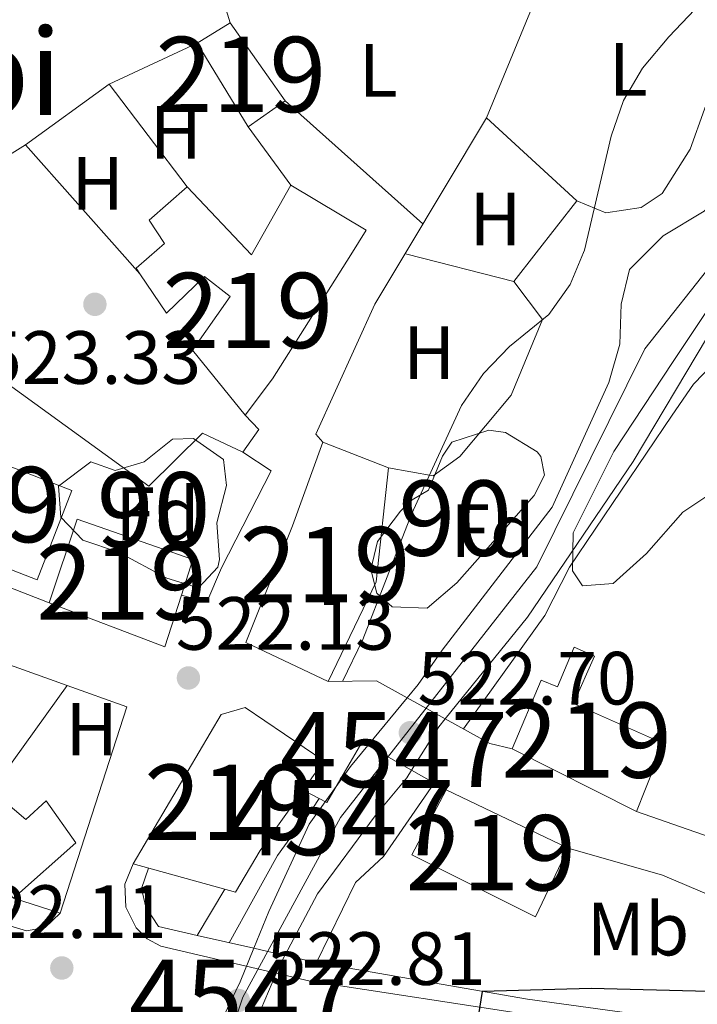
# Model space of a CAD drawing. Extents: x 566420 to 573271, y 747468 to 752164.
# Drawn here: x 567232 to 567322, y 749690 to 749821 of the extents above; entities that cross this region are included whole.
import ezdxf
from ezdxf.enums import TextEntityAlignment as Align

# ---------------------------------------------------------------- set-up
doc = ezdxf.new("R2010")
doc.units = 0
doc.header["$MEASUREMENT"] = 0
for name, pattern in [('DGN Style 1', [46.02888917000001, 0.07658717, -45.952302]), ('DGN Style 2', [76.58717, 45.952302, -30.634868]), ('DGN Style 3', [107.222038, 76.58717, -30.634868]), ('DGN Style 4', [122.61605917, 61.269736, -30.634868, 0.07658717, -30.634868]), ('DGN Style 5', [53.611019, 22.976151, -30.634868])]:
    doc.linetypes.add(name, pattern=pattern)
for name, color, linetype in [('Nivel 11', 7, 'Continuous'), ('Nivel 15', 7, 'Continuous'), ('Nivel 16', 7, 'Continuous'), ('Nivel 20', 7, 'Continuous'), ('Nivel 21', 7, 'Continuous'), ('Nivel 22', 7, 'Continuous'), ('Nivel 23', 7, 'Continuous'), ('Nivel 33', 7, 'Continuous'), ('Nivel 35', 7, 'Continuous'), ('Nivel 36', 7, 'Continuous'), ('Nivel 37', 7, 'Continuous'), ('Nivel 4', 7, 'Continuous'), ('Nivel 41', 7, 'Continuous'), ('Nivel 45', 7, 'Continuous'), ('Nivel 48', 7, 'Continuous'), ('Nivel 5', 7, 'Continuous'), ('Nivel 51', 7, 'Continuous'), ('Nivel 52', 7, 'Continuous'), ('Nivel 57', 7, 'Continuous'), ('Nivel 7', 7, 'Continuous')]:
    doc.layers.add(name, color=color, linetype=linetype)
doc.styles.add('Style-arial', font='arial.shx', dxfattribs={"bigfont": 'arialbig.shx'})
doc.styles.add('Style-arialn', font='arialn.shx', dxfattribs={"bigfont": 'arialnbig.shx'})
doc.styles.add('Style-times', font='times.shx', dxfattribs={"bigfont": 'timesbig.shx'})

# ---------------------------------------------------------------- blocks, each defined once
blk = doc.blocks.new('5PATER')
at = {"layer": 'Nivel 7', "linetype": 'Continuous', "lineweight": 0}
h = blk.add_hatch(color=53, dxfattribs=at)
edge = h.paths.add_edge_path()
edge.add_ellipse((0, 0), major_axis=(-1.095731442945027, -1.110710700472634), ratio=0.9994222409660319, start_angle=0, end_angle=360)

msp = doc.modelspace()

# ---------------------------------------------------------------- linework, layer by layer
at = {"layer": 'Nivel 11', "color": 142, "linetype": 'Continuous', "lineweight": 13}
for points in [[(567340.0009999999, 749822.561, 517.238), (567338.6410000001, 749816.561, 517.238), (567336.1610000001, 749810.6410000001, 517.238), (567332.881, 749805.281, 517.238), (567328.521, 749800.4809999999, 517.238), (567323.041, 749795.4410000001, 517.238), (567317.601, 749792.1610000001, 517.238), (567315.46, 749790.02, 517.238)], [(567315.46, 749790.02, 517.238), (567313.121, 749787.6810000001, 517.238), (567312.0009999999, 749783.041, 517.238), (567311.841, 749777.7609999999, 517.218), (567310.361, 749772.6410000001, 517.198), (567302.841, 749756.081, 517.178), (567288.2010000001, 749737.041, 517.158), (567285.0009999999, 749732.4809999999, 517.098), (567283.531, 749730.7039999999, 517.083)], [(567332.145, 749790.185, 517.224), (567331.521, 749789.281, 517.22), (567323.4809999999, 749778.7209999999, 517.1800000000001), (567313.601, 749762.1610000001, 517.08), (567299.521, 749741.4410000001, 516.9), (567288.5930000001, 749727.9110000001, 516.751)], [(567278.2890000001, 749724.3670000001, 517.023), (567276.0009999999, 749721.601, 516.998), (567270.4809999999, 749713.9210000001, 516.998), (567265.121, 749702.321, 516.9780000000001), (567263.129, 749697.4140000001, 516.905)], [(567284.111, 749721.0819999999, 516.689), (567283.4809999999, 749720.081, 516.6800000000001), (567279.281, 749715.041, 516.64), (567271.601, 749704.6410000001, 516.5), (567267.277, 749696.4739999999, 516.397)]]:
    msp.add_polyline3d(points, dxfattribs=at)
at = {"layer": 'Nivel 15', "color": 53, "linetype": 'Continuous', "lineweight": 13, "extrusion": (-0.08555268531407625, 0.04308706669570911, 0.9954015484813705), "elevation": -15712.14996343142, "flags": 128}
msp.add_lwpolyline([(-924772.1123572297, 168726.5391046637), (-924772.1123572297, 168707.9568227803)], dxfattribs=at)
at = {"layer": 'Nivel 15', "color": 53, "linetype": 'Continuous', "lineweight": 13}
for points in [[(567267.321, 749810.081, 522.681), (567262.4010000001, 749806.6410000001, 522.586), (567255.601, 749817.7609999999, 523.338), (567260.0009999999, 749820.4809999999, 523.317), (567267.321, 749810.081, 522.681)], [(567249.227, 749789.3640000001, 528.4540000000001), (567251.2409999999, 749791.121, 521.814), (567249.2409999999, 749794.2409999999, 522.1), (567254.281, 749798.6410000001, 522.261), (567262.841, 749789.601, 532.4), (567268.041, 749798.881, 521.852), (567278.081, 749792.881, 521.1080000000001), (567276.034, 749789.6300000001, 532.58)], [(567276.034, 749789.6300000001, 532.58), (567265.6410000001, 749773.121, 521.62), (567262.0009999999, 749768.321, 521.741), (567255.0009999999, 749776.9610000001, 522.372), (567260.0009999999, 749784.081, 522.398), (567256.601, 749786.7209999999, 521.962), (567251.521, 749781.841, 522.742), (567247.9879999999, 749787.088, 521.937), (567247.4809999999, 749787.841, 521.822), (567249.227, 749789.3640000001, 521.344)], [(567234.321, 749746.4010000001, 522.799), (567213.446, 749754.5320000001, 523.351), (567218.0619999999, 749766.415, 523.361), (567238.9439999999, 749758.3049999999, 522.927), (567234.321, 749746.4010000001, 522.799)], [(567272.321, 749764.7209999999, 520.982), (567281.041, 749761.281, 520.3580000000001), (567279.4010000001, 749746.1610000001, 520.123), (567273.041, 749732.881, 520.207), (567262.081, 749738.081, 521.547), (567268.281, 749753.601, 521.189), (567272.321, 749764.7209999999, 520.982)], [(567235.9210000001, 749743.361, 522.708), (567239.6410000001, 749754.4809999999, 522.84), (567255.041, 749749.121, 522.166), (567253.5190000001, 749744.3740000001, 522.21), (567251.321, 749737.521, 522.274), (567235.9210000001, 749743.361, 522.708)], [(567297.521, 749723.9210000001, 520.666), (567301.3759999999, 749733.0830000001, 520.451), (567303.537, 749732.176, 520.674), (567305.7450000001, 749737.4369999999, 520.648), (567308.4380000001, 749736.2550000001, 521.107), (567305.665, 749729.9839999999, 520.966), (567317.6410000001, 749724.6410000001, 522.619), (567314.041, 749715.601, 522.446)], [(567247.081, 749708.6410000001, 521.779), (567258.801, 749728.4809999999, 521.552), (567262.0009999999, 749729.4410000001, 521.808), (567272.4410000001, 749722.321, 521.085), (567269.6939999999, 749718.4410000001, 520.806), (567264.0009999999, 749710.4010000001, 520.227), (567260.6810000001, 749704.881, 520.277), (567247.081, 749708.6410000001, 521.779)], [(567201.4010000001, 749717.041, 522.992), (567209.9210000001, 749724.2409999999, 522.956), (567213.6410000001, 749720.321, 522.842), (567215.801, 749722.4809999999, 522.818), (567220.2409999999, 749718.4010000001, 522.689), (567222.281, 749720.7209999999, 522.669), (567226.4010000001, 749716.6410000001, 522.546), (567228.2409999999, 749718.4010000001, 522.525), (567232.801, 749714.561, 522.395), (567235.521, 749717.041, 522.363), (567239.4809999999, 749711.4410000001, 522.229), (567231.1610000001, 749704.081, 522.3290000000001), (567227.561, 749708.081, 522.441), (567223.841, 749705.6810000001, 522.495), (567220.121, 749709.601, 522.6080000000001), (567217.361, 749707.7609999999, 522.614), (567214.041, 749712.801, 522.758), (567211.2409999999, 749709.841, 522.7280000000001), (567207.881, 749714.1610000001, 522.857), (567204.601, 749711.6810000001, 522.842), (567201.4010000001, 749717.041, 522.992)], [(567304.9610000001, 749710.7209999999, 522.064), (567300.601, 749701.601, 523.255), (567284.1610000001, 749709.841, 520.705), (567288.7209999999, 749718.4809999999, 520.189), (567304.9610000001, 749710.7209999999, 522.064)]]:
    msp.add_polyline3d(points, dxfattribs=at)
at = {"layer": 'Nivel 16', "color": 1, "linetype": 'Continuous', "lineweight": 13, "extrusion": (-0.001403994676321535, -0.0006516835357669925, 0.9999988020530416), "elevation": -761.0683613111489, "flags": 128}
msp.add_lwpolyline([(567244.0575889065, 749811.9842436586), (567255.7776054351, 749817.4242448139)], dxfattribs=at)
at = {"layer": 'Nivel 16', "color": 1, "linetype": 'Continuous', "lineweight": 13, "extrusion": (0.005885285623651598, 0.004276358618624542, 0.9999735377349207), "elevation": 7068.824773515204, "flags": 128}
msp.add_lwpolyline([(567219.8528431905, 749780.8679140767), (567230.9732391399, 749788.9479879581)], dxfattribs=at)
at = {"layer": 'Nivel 16', "color": 1, "linetype": 'Continuous', "lineweight": 13, "flags": 128}
for points, elevation in [([(567243.881, 749812.321), (567254.281, 749798.6410000001)], 523.98), ([(567228.2409999999, 749718.4010000001), (567238.2949999999, 749732.3570000001)], 523.42), ([(567272.841, 749716.801), (567269.6939999999, 749718.4410000001)], 521.26)]:
    msp.add_lwpolyline(points, dxfattribs=dict(at, elevation=elevation))
at = {"layer": 'Nivel 16', "color": 1, "linetype": 'Continuous', "lineweight": 13, "extrusion": (-0.003506628695997712, 0.01100355901157903, 0.9999333103983821), "elevation": 6785.585578587737, "flags": 128}
msp.add_lwpolyline([(567207.7157551651, 749759.6956014417), (567207.2317371, 749760.0866251145), (567231.1113097151, 749774.9675260191)], dxfattribs=at)
at = {"layer": 'Nivel 16', "color": 1, "linetype": 'Continuous', "lineweight": 13, "extrusion": (0.005793984852057846, -0.00652731752752988, 0.9999619112073364), "elevation": -1083.512305053928, "flags": 128}
msp.add_lwpolyline([(567220.2022829682, 749813.1419634465), (567233.4370689972, 749798.2326458308)], dxfattribs=at)
at = {"layer": 'Nivel 16', "color": 1, "linetype": 'Continuous', "lineweight": 13, "extrusion": (0.005752491449635871, -0.006476964783232762, 0.9999624781807158), "elevation": -1069.295023788362, "flags": 128}
msp.add_lwpolyline([(567233.5947119517, 749798.1337967862), (567235.5878285428, 749795.8897497156)], dxfattribs=at)
at = {"layer": 'Nivel 16', "color": 1, "linetype": 'Continuous', "lineweight": 13, "extrusion": (-0.04686057190932003, 0.03924572897405554, 0.998130181668517), "elevation": 3365.383904495066, "flags": 128}
msp.add_lwpolyline([(-939028.9510548303, -46392.78125255823), (-939028.6348125441, -46390.16362179443), (-939024.9430192611, -46389.83641794883)], dxfattribs=at)
at = {"layer": 'Nivel 16', "color": 1, "linetype": 'Continuous', "lineweight": 13, "extrusion": (0.006025741484300868, -0.002150661638800658, 0.9999795323375773), "elevation": 2329.613980756437, "flags": 128}
msp.add_lwpolyline([(567213.062923841, 749743.3041243295), (567224.839192108, 749739.1011146093)], dxfattribs=at)
at = {"layer": 'Nivel 16', "color": 1, "linetype": 'Continuous', "lineweight": 13, "extrusion": (0.009123274920135926, 0.006522192699944318, 0.9999371114510734), "elevation": 10588.95086177154, "flags": 128}
msp.add_lwpolyline([(567209.905881668, 749679.2392932535), (567217.8520436252, 749676.4032329314), (567208.9700411062, 749648.9626492776)], dxfattribs=at)
at = {"layer": 'Nivel 16', "color": 1, "linetype": 'Continuous', "lineweight": 13, "extrusion": (-0.01460713875136728, 0.004711980242376543, 0.9998822074323024), "elevation": -4228.97519296567, "flags": 128}
msp.add_lwpolyline([(567184.4985740068, 749730.3309342321), (567178.2977747691, 749732.3309564353)], dxfattribs=at)
at = {"layer": 'Nivel 16', "color": 1, "linetype": 'Continuous', "lineweight": 13}
for points in [[(567261.6810000001, 749763.361, 523.8), (567256.321, 749765.9210000001, 523.92), (567249.1610000001, 749758.881, 523.98), (567224.601, 749776.6410000001, 524.46), (567209.365, 749788.97, 524.266)], [(567235.9210000001, 749743.361, 523.92), (567207.601, 749754.4010000001, 524), (567167.2649999999, 749769.3459999999, 524.6320000000001), (567164.8489999999, 749770.5900000001, 524.665), (567162.648, 749772.183, 524.698), (567159.858, 749775.1470000001, 524.747), (567158.3929999999, 749777.4850000001, 524.75)], [(567261.6810000001, 749763.361, 523.5600000000001), (567265.4410000001, 749760.881, 523.02), (567258.841, 749748.0009999999, 522.96), (567256.881, 749743.4410000001, 522.92), (567253.5190000001, 749744.3740000001, 522.96)]]:
    msp.add_polyline3d(points, dxfattribs=at)
at = {"layer": 'Nivel 20', "color": 7, "linetype": 'DGN Style 2', "lineweight": 0, "extrusion": (0.03395386172475762, -0.01547025616723337, 0.9993036607798935), "elevation": 8184.201597688323, "flags": 128}
msp.add_lwpolyline([(917511.0350284809, -205186.8580787355), (917532.04302515, -205189.216562349), (917526.9886674834, -205204.7611134386)], dxfattribs=at)
at = {"layer": 'Nivel 20', "color": 7, "linetype": 'DGN Style 2', "lineweight": 0}
for points in [[(567272.321, 749764.7209999999, 522.52), (567271.4010000001, 749765.7609999999, 522.54), (567279.2409999999, 749783.041, 522.58), (567283.226, 749789.7010000001, 522.548)], [(567255.601, 749699.121, 521.72), (567250.4809999999, 749700.321, 521.6800000000001), (567248.7609999999, 749702.881, 521.6), (567248.2010000001, 749705.361, 521.64), (567249.135, 749708.0719999999, 521.64)], [(567346.521, 749685.601, 528.84), (567325.841, 749687.041, 527.58), (567299.521, 749690.6410000001, 525.34), (567271.4809999999, 749695.521, 522.46)]]:
    msp.add_polyline3d(points, dxfattribs=at)
at = {"layer": 'Nivel 21', "color": 1, "linetype": 'Continuous', "lineweight": 0, "extrusion": (0.003551907282855386, -0.03430127604586056, 0.9994052263302807), "elevation": -23179.34424950486, "flags": 128}
msp.add_lwpolyline([(641488.3058360212, 686922.4685548067), (641484.4700590782, 686925.1364056729), (641478.0958581395, 686925.7163732522)], dxfattribs=at)
at = {"layer": 'Nivel 21', "color": 1, "linetype": 'Continuous', "lineweight": 0, "extrusion": (0.01726136561813363, -0.009524099994359388, 0.9998056495020894), "elevation": 3174.224647665298, "flags": 128}
msp.add_lwpolyline([(930492.8065713597, -134467.9242179405), (930492.80657136, -134462.1416848452)], dxfattribs=at)
at = {"layer": 'Nivel 21', "color": 1, "linetype": 'Continuous', "lineweight": 0, "extrusion": (0.2596495019608451, 0.4353809418976833, 0.8619893105855613), "elevation": 474163.9496200295, "flags": 128}
msp.add_lwpolyline([(-103220.2720055765, -805249.5463037714), (-103217.3266266973, -805248.481060486), (-103210.5603747552, -805248.2167223373)], dxfattribs=at)
at = {"layer": 'Nivel 21', "color": 1, "linetype": 'Continuous', "lineweight": 0, "extrusion": (-0.07500083895030223, -0.07544356575002176, 0.9943254711329047), "elevation": -98588.96555028757, "flags": 128}
msp.add_lwpolyline([(-126267.8020014334, 926406.0742529267), (-126268.6526351117, 926405.8392479359), (-126266.3314360698, 926396.8150562821)], dxfattribs=at)
at = {"layer": 'Nivel 21', "color": 1, "linetype": 'Continuous', "lineweight": 0, "extrusion": (-0.02435362607637776, 0.01374126789091394, 0.9996089627717841), "elevation": -2991.099169676987, "flags": 128}
msp.add_lwpolyline([(-931722.6391192959, 125607.3778921465), (-931722.6391192959, 125600.6904503334)], dxfattribs=at)
at = {"layer": 'Nivel 21', "color": 1, "linetype": 'Continuous', "lineweight": 0, "extrusion": (-0.02434258218258482, 0.0137342855221048, 0.9996093277345312), "elevation": -2990.068782642273, "flags": 128}
msp.add_lwpolyline([(-931719.698768083, 125634.5064538576), (-931719.698768083, 125629.2112480069)], dxfattribs=at)
at = {"layer": 'Nivel 21', "color": 7, "linetype": 'Continuous', "lineweight": 13, "extrusion": (0.2657442355930582, 0.8794868749389305, 0.3948200071668296), "elevation": 810331.9896325547, "flags": 128}
msp.add_lwpolyline([(-326236.8646970845, -347653.4972151659), (-326227.2392491756, -347655.0210106095), (-326214.8401009925, -347656.3271209897)], dxfattribs=at)
at = {"layer": 'Nivel 21', "color": 1, "linetype": 'Continuous', "lineweight": 0, "extrusion": (0.04883793738341876, 0.3004012998228918, 0.9525617643685108), "elevation": 253412.4012476596, "flags": 128}
msp.add_lwpolyline([(-439620.7887745653, -791440.5235745751), (-439617.4030317168, -791428.6291916419), (-439613.1005849461, -791428.9084796391)], dxfattribs=at)
at = {"layer": 'Nivel 21', "color": 1, "linetype": 'Continuous', "lineweight": 0, "extrusion": (0.05297831334635525, 0.08795345289536836, 0.9947147774305747), "elevation": 96511.13697186514, "flags": 128}
msp.add_lwpolyline([(-99090.54863086669, -929889.577351449), (-99090.54863086692, -929896.7844369903)], dxfattribs=at)
at = {"layer": 'Nivel 21', "color": 1, "linetype": 'Continuous', "lineweight": 0, "extrusion": (-0.0192001555384232, 0.004353701581308237, 0.9998061808719936), "elevation": -7104.500893857157, "flags": 128}
msp.add_lwpolyline([(-856580.8424868812, 387366.4029727895), (-856580.8424868812, 387358.682368085)], dxfattribs=at)
at = {"layer": 'Nivel 21', "color": 1, "linetype": 'Continuous', "lineweight": 0, "extrusion": (-0.01902862909486974, 0.004312177278008089, 0.9998096400824974), "elevation": -7038.329119786382, "flags": 128}
msp.add_lwpolyline([(-856529.9025189248, 387484.4880810196), (-856529.9025189248, 387480.2340954766)], dxfattribs=at)
at = {"layer": 'Nivel 21', "color": 7, "linetype": 'Continuous', "lineweight": 13}
for points in [[(567237.361, 749702.081, 521.8), (567235.4010000001, 749700.1610000001, 521.44), (567232.9210000001, 749699.7609999999, 521.44), (567206.801, 749707.601, 521.84), (567195.601, 749712.561, 522.94), (567184.561, 749718.7960000001, 523.094), (567171.881, 749727.2010000001, 523.28), (567165.935, 749732.3659999999, 523.34), (567160.3740000001, 749737.9439999999, 523.4), (567155.2280000001, 749743.9070000001, 523.46), (567148.6089999999, 749752.7050000001, 523.543), (567146.8330000001, 749756.112, 523.572), (567145.5, 749759.7150000001, 523.601), (567144.631, 749763.4580000001, 523.63), (567144.2409999999, 749767.281, 523.66), (567149.307, 749768.3230000001, 523.723), (567156.966, 749766.5320000001, 523.796), (567172.281, 749760.081, 523.84), (567172.2010000001, 749758.4010000001, 523.9)], [(567349.963, 749702.9709999999, 527.1800000000001), (567348.4809999999, 749695.601, 526.64), (567332.2010000001, 749700.881, 525.42), (567317.4809999999, 749707.121, 523.72), (567304.9610000001, 749710.7209999999, 523)], [(567400.4410000001, 749698.4010000001, 532.29), (567399.841, 749694.9610000001, 532.23), (567398.321, 749692.561, 532.19), (567395.561, 749690.4010000001, 532.21), (567392.7609999999, 749689.041, 532.25), (567389.2010000001, 749687.9210000001, 532.29), (567375.4010000001, 749685.121, 531.99), (567362.601, 749683.9210000001, 531.59), (567348.561, 749683.2010000001, 530.65), (567329.601, 749684.0009999999, 528.57), (567270.6410000001, 749693.041, 522.88), (567250.7609999999, 749697.6810000001, 522.72), (567248.96, 749698.6780000001, 522.672), (567247.49, 749700.1200000001, 522.625), (567246.1340000001, 749702.881, 522.554), (567245.976, 749705.953, 522.4830000000001), (567247.081, 749708.6410000001, 522.46)]]:
    msp.add_polyline3d(points, dxfattribs=at)
at = {"layer": 'Nivel 22', "color": 142, "linetype": 'DGN Style 5', "lineweight": 0, "extrusion": (-0.004572556529329637, -0.005527716658977853, 0.9999742677065867), "elevation": -6221.166221608957, "flags": 128}
msp.add_lwpolyline([(567279.9647510552, 749707.7691479817), (567274.7225360726, 749701.4320511639)], dxfattribs=at)
at = {"layer": 'Nivel 22', "color": 142, "linetype": 'DGN Style 5', "lineweight": 0, "extrusion": (-0.01056855680155862, -0.002142059385483292, 0.9999418569040509), "elevation": -7084.662471816081, "flags": 128}
msp.add_lwpolyline([(567262.3718172503, 749714.4552360368), (567261.5397474621, 749713.4252336738), (567257.8894123135, 749707.6262203697)], dxfattribs=at)
at = {"layer": 'Nivel 22', "color": 142, "linetype": 'DGN Style 5', "lineweight": 0, "extrusion": (0.05832233901918518, -0.03868908445973596, 0.9975478231719013), "elevation": 4594.643410666809, "flags": 128}
msp.add_lwpolyline([(938316.0184036095, -58102.29023939581), (938311.3081882028, -58103.2475443749), (938303.7569378461, -58104.26200189046)], dxfattribs=at)
at = {"layer": 'Nivel 22', "color": 142, "linetype": 'DGN Style 1', "lineweight": 13}
for points in [[(567284.111, 749721.0819999999, 516.689), (567287.7609999999, 749726.881, 516.74), (567288.5930000001, 749727.9110000001, 516.751), (567288.5930000001, 749727.9110000001, 522.634), (567283.531, 749730.7039999999, 522.748), (567283.531, 749730.7039999999, 517.082), (567278.2890000001, 749724.3670000001, 517.023), (567278.2890000001, 749724.3670000001, 522.225)], [(567262.548, 749685.284, 516.339), (567262.7609999999, 749686.1610000001, 516.34), (567266.561, 749695.121, 516.38), (567267.277, 749696.4739999999, 516.397), (567267.277, 749696.4739999999, 523.265), (567263.129, 749697.4140000001, 523.182), (567263.129, 749697.4140000001, 516.905), (567261.321, 749692.9610000001, 516.838), (567257.99, 749686.1089999999, 516.767), (567257.99, 749686.1089999999, 523.613)]]:
    msp.add_polyline3d(points, close=True, dxfattribs=at)
at = {"layer": 'Nivel 22', "color": 142, "linetype": 'DGN Style 5', "lineweight": 0}
msp.add_polyline3d([(567267.277, 749696.4739999999, 516.397), (567266.561, 749695.121, 516.38), (567262.7609999999, 749686.1610000001, 516.34), (567262.548, 749685.284, 516.339)], dxfattribs=at)
at = {"layer": 'Nivel 23', "color": 70, "linetype": 'DGN Style 4', "lineweight": 0}
msp.add_polyline3d([(567325.4040000001, 749790.118, 520.255), (567315.1340000001, 749777.1059999999, 520.143), (567300.794, 749748.129, 520.033), (567274.6699999999, 749714.798, 520.929), (567261.6840000001, 749690.9269999999, 522.814), (567246.3700000001, 749646.085, 522.065), (567242.3160000001, 749614.087, 521.61), (567241.6329999999, 749577.3160000001, 520.784), (567245.912, 749558.838, 520.683), (567259.6499999999, 749537.4310000001, 520.705), (567277.442, 749513.3200000001, 520.718), (567295.6340000001, 749490.908, 520.58), (567303.291, 749472.2050000001, 520.362), (567309.146, 749447.6440000001, 520.246), (567312.9410000001, 749425.273, 521.237), (567318.5719999999, 749409.4990000001, 521.84), (567326.4539999999, 749397.7820000001, 523.107), (567339.967, 749384.487, 523.949), (567359.56, 749371.868, 523.16), (567419.537, 749338.193, 519.436)], dxfattribs=at)
at = {"layer": 'Nivel 33', "color": 7, "linetype": 'Continuous', "lineweight": 0, "extrusion": (-0.01896268051909014, 0.02621661287238631, 0.9994764159083648), "elevation": 9426.996794792432, "flags": 128}
msp.add_lwpolyline([(-898973.4276678162, -274986.0892757203), (-898986.0834123106, -275002.9023656294), (-899096.916073686, -274999.1626893812)], dxfattribs=at)
at = {"layer": 'Nivel 35', "color": 92, "linetype": 'DGN Style 3', "lineweight": 0}
for points in [[(567324.321, 749758.1610000001, 527.73), (567320.212, 749755.388, 527.035), (567315.361, 749749.9210000001, 526.17), (567310.9210000001, 749745.9210000001, 525.83), (567306.841, 749745.601, 525.67), (567305.521, 749747.601, 525.45), (567305.622, 749752.648, 525.259), (567311.0020000001, 749763.452, 524.347), (567318.9199999999, 749775.449, 523.804), (567328.2409999999, 749789.4410000001, 523.61)], [(567237.1610000001, 749758.881, 528.69), (567241.4809999999, 749762.081, 527.51), (567244.6810000001, 749760.9610000001, 527.09), (567248.561, 749762.081, 527.19), (567252.321, 749765.121, 527.75), (567255.121, 749765.2010000001, 527.95), (567259.121, 749762.4010000001, 528.07), (567259.521, 749758.9610000001, 528.19), (567258.2409999999, 749754.0009999999, 529.05), (567258.557, 749749.0889999999, 529.991), (567258.361, 749748.081, 530.19), (567255.7609999999, 749745.361, 531.01), (567251.561, 749746.6410000001, 531.55), (567245.121, 749750.081, 531.39), (567240.405, 749751.6910000001, 531.038), (567237.4809999999, 749754.7209999999, 531.01), (567237.1610000001, 749758.881, 528.69)], [(567289.4809999999, 749764.7209999999, 523.69), (567294.408, 749766.321, 523.753), (567296.601, 749766.0009999999, 523.77), (567300.81, 749763.423, 523.517), (567301.321, 749762.801, 523.49), (567301.801, 749760.321, 523.47), (567300.4410000001, 749757.601, 523.75), (567290.1610000001, 749746.0009999999, 525.39), (567286.2010000001, 749742.6410000001, 526.15), (567281.561, 749742.801, 526.49), (567279.521, 749744.6410000001, 526.23), (567278.7209999999, 749747.7609999999, 525.87), (567279.601, 749751.521, 525.61), (567282.628, 749755.548, 525.432), (567284.2010000001, 749757.041, 525.33), (567286.361, 749758.321, 525.03), (567288.229, 749762.861, 524.017), (567289.4809999999, 749764.7209999999, 523.69)]]:
    msp.add_polyline3d(points, dxfattribs=at)
at = {"layer": 'Nivel 36', "color": 92, "linetype": 'Continuous', "lineweight": 0, "extrusion": (0.004479125016471544, -0.01445535800770362, 0.9998854834749609), "elevation": -7774.594989312608, "flags": 128}
msp.add_lwpolyline([(567251.9641022533, 749786.4372416674), (567248.4433312442, 749797.7984287315)], dxfattribs=at)
at = {"layer": 'Nivel 36', "color": 92, "linetype": 'Continuous', "lineweight": 0, "elevation": 522.44, "flags": 128}
msp.add_lwpolyline([(567294.081, 749807.841), (567301.321, 749825.361)], dxfattribs=at)
at = {"layer": 'Nivel 36', "color": 92, "linetype": 'Continuous', "lineweight": 0, "extrusion": (0.02308261857445745, -0.02060259491585985, 0.9995212482996444), "elevation": -1831.088635588339, "flags": 128}
msp.add_lwpolyline([(937133.2036678577, 76038.89957013703), (937133.2036678579, 76063.46336239309)], dxfattribs=at)
at = {"layer": 'Nivel 36', "color": 92, "linetype": 'Continuous', "lineweight": 0, "extrusion": (0.09789759761127036, -0.1346959853658614, 0.9860390722016351), "elevation": -44944.76588204339, "flags": 128}
msp.add_lwpolyline([(899696.9619126166, 269299.5557367629), (899696.9619126166, 269289.8268313775)], dxfattribs=at)
at = {"layer": 'Nivel 36', "color": 92, "linetype": 'Continuous', "lineweight": 0, "extrusion": (0.1344611429597294, -0.04703125179757352, 0.9898021329479527), "elevation": 41531.22454348653, "flags": 128}
msp.add_lwpolyline([(895040.1236018669, -284910.1125704916), (895040.1236018669, -284909.8738886951)], dxfattribs=at)
at = {"layer": 'Nivel 36', "color": 92, "linetype": 'Continuous', "lineweight": 0, "extrusion": (0.1046250332969368, -0.02664172318627005, 0.9941548274757214), "elevation": 39895.82486270978, "flags": 128}
msp.add_lwpolyline([(866588.5694422023, -362544.7797740574), (866588.5694422023, -362530.0155640885)], dxfattribs=at)
at = {"layer": 'Nivel 36', "color": 92, "linetype": 'Continuous', "lineweight": 0}
for points in [[(567333.281, 749839.841, 520.6800000000001), (567330.841, 749828.9610000001, 520.9), (567325.0009999999, 749814.321, 520.88), (567321.1610000001, 749803.6810000001, 520.72), (567317.4410000001, 749797.7609999999, 520.6800000000001), (567314.6810000001, 749795.9210000001, 520.6800000000001), (567309.9610000001, 749795.2010000001, 520.76), (567306.121, 749796.801, 521.38), (567300.693, 749789.8740000001, 521.302)], [(567300.693, 749789.8740000001, 521.302), (567297.7209999999, 749786.081, 521.26), (567301.521, 749781.041, 520.1800000000001), (567297.361, 749770.9610000001, 520.16), (567290.561, 749762.801, 520.1800000000001), (567287.0009999999, 749760.2409999999, 520.1800000000001), (567281.041, 749761.281, 520.42)]]:
    msp.add_polyline3d(points, dxfattribs=at)
at = {"layer": 'Nivel 4', "color": 30, "linetype": 'Continuous', "lineweight": 30, "elevation": 525, "flags": 128}
msp.add_lwpolyline([(567337.659, 749790.24), (567336.841, 749788.881), (567326.561, 749768.321), (567323.321, 749757.041), (567323.2409999999, 749750.4809999999), (567324.321, 749743.281), (567332.881, 749712.7209999999), (567333.561, 749707.6810000001), (567333.4410000001, 749700.561), (567331.561, 749695.041), (567328.841, 749693.041), (567323.601, 749691.6810000001), (567308.0009999999, 749692.081), (567293.4979999999, 749691.689), (567292.4410000001, 749685.041), (567289.6810000001, 749674.2409999999), (567288.7209999999, 749668.321), (567289.7609999999, 749663.841), (567291.121, 749661.4410000001), (567295.6410000001, 749660.327)], dxfattribs=at)
at = {"layer": 'Nivel 5', "color": 30, "linetype": 'Continuous', "lineweight": 0, "elevation": 520, "flags": 128}
for points in [[(567306.99, 749789.936), (567307.1200000001, 749790.2509999999), (567310.652, 749805.3859999999), (567312.3119999999, 749810.1540000001), (567314.815, 749814.4169999999), (567318.3589999999, 749818.611), (567321.7990000001, 749822.2479999999)], [(567274.9299999999, 749732.905), (567277.6410000001, 749738.4809999999), (567284.121, 749755.121), (567290.7609999999, 749769.601), (567293.6810000001, 749773.841), (567297.1610000001, 749777.4410000001), (567302.361, 749781.6810000001), (567305.2209999999, 749785.6669999999), (567306.99, 749789.936)], [(567334.352, 749790.2069999999), (567326.4550000001, 749778.206), (567324.2409999999, 749775.121), (567321.6410000001, 749772.4010000001), (567318.777, 749768.301), (567305.121, 749748.081), (567301.841, 749741.6810000001), (567291.007, 749726.5800000001)], [(567276.6410000001, 749706.1610000001), (567280.4010000001, 749709.601), (567287.145, 749719.3700000001)], [(567259.8670000001, 749698.1540000001), (567263.115, 749704.003), (567266.2990000001, 749709.7390000001), (567268.1680000001, 749712.3189999999), (567270.155, 749714.827), (567270.987, 749716.0590000001), (567271.841, 749717.3219999999)]]:
    msp.add_lwpolyline(points, dxfattribs=at)
at = {"layer": 'Nivel 51', "color": 143, "linetype": 'Continuous', "lineweight": 13}
msp.add_polyline3d([(567323.041, 749795.4410000001, 517.238), (567317.601, 749792.1610000001, 517.238), (567315.46, 749790.02, 517.238), (567313.121, 749787.6810000001, 517.238), (567312.0009999999, 749783.041, 517.238), (567311.841, 749777.7609999999, 517.218), (567310.361, 749772.6410000001, 517.198), (567302.841, 749756.081, 517.178), (567288.2010000001, 749737.041, 517.158), (567285.0009999999, 749732.4809999999, 517.098), (567283.531, 749730.7039999999, 517.083), (567283.531, 749730.7039999999, 522.748), (567288.5930000001, 749727.9110000001, 522.634), (567288.5930000001, 749727.9110000001, 516.751), (567299.521, 749741.4410000001, 516.9), (567313.601, 749762.1610000001, 517.08), (567323.4809999999, 749778.7209999999, 517.1800000000001)], dxfattribs=at)
msp.add_polyline3d([(567267.277, 749696.4739999999, 516.397), (567271.601, 749704.6410000001, 516.5), (567279.281, 749715.041, 516.64), (567283.4809999999, 749720.081, 516.6800000000001), (567284.111, 749721.0819999999, 516.689), (567284.111, 749721.0819999999, 522.412), (567278.2890000001, 749724.3670000001, 522.225), (567278.2890000001, 749724.3670000001, 517.023), (567276.0009999999, 749721.601, 516.998), (567270.4809999999, 749713.9210000001, 516.998), (567265.121, 749702.321, 516.9780000000001), (567263.129, 749697.4140000001, 516.905), (567263.129, 749697.4140000001, 523.182)], close=True, dxfattribs=at)
at = {"layer": 'Nivel 52', "color": 1, "linetype": 'Continuous', "lineweight": 13}
for points in [[(567249.227, 749789.3640000001, 521.344), (567247.4809999999, 749787.841, 521.822), (567247.9879999999, 749787.088, 521.937), (567251.521, 749781.841, 522.742), (567256.601, 749786.7209999999, 521.962), (567260.0009999999, 749784.081, 522.398), (567255.0009999999, 749776.9610000001, 522.372), (567262.0009999999, 749768.321, 521.741), (567265.6410000001, 749773.121, 521.62), (567276.034, 749789.6300000001, 532.58), (567278.081, 749792.881, 521.1080000000001), (567268.041, 749798.881, 521.852), (567262.841, 749789.601, 532.4), (567254.281, 749798.6410000001, 522.261), (567249.2409999999, 749794.2409999999, 522.1), (567251.2409999999, 749791.121, 521.814)], [(567272.321, 749764.7209999999, 520.982), (567268.281, 749753.601, 521.189), (567262.081, 749738.081, 521.547), (567273.041, 749732.881, 520.207), (567279.4010000001, 749746.1610000001, 520.123), (567281.041, 749761.281, 520.3580000000001)], [(567235.9210000001, 749743.361, 522.708), (567251.321, 749737.521, 522.274), (567253.5190000001, 749744.3740000001, 522.21), (567255.041, 749749.121, 522.166), (567239.6410000001, 749754.4809999999, 522.84)], [(567314.041, 749715.601, 522.446), (567317.6410000001, 749724.6410000001, 522.619), (567305.665, 749729.9839999999, 520.966), (567308.4380000001, 749736.2550000001, 521.107), (567305.7450000001, 749737.4369999999, 520.648), (567303.537, 749732.176, 520.674), (567301.3759999999, 749733.0830000001, 520.451), (567297.521, 749723.9210000001, 520.666)], [(567247.081, 749708.6410000001, 521.779), (567260.6810000001, 749704.881, 520.277), (567264.0009999999, 749710.4010000001, 520.227), (567269.6939999999, 749718.4410000001, 520.806), (567272.4410000001, 749722.321, 521.085), (567262.0009999999, 749729.4410000001, 521.808), (567258.801, 749728.4809999999, 521.552)], [(567201.4010000001, 749717.041, 522.992), (567204.601, 749711.6810000001, 522.842), (567207.881, 749714.1610000001, 522.857), (567211.2409999999, 749709.841, 522.7280000000001), (567214.041, 749712.801, 522.758), (567217.361, 749707.7609999999, 522.614), (567220.121, 749709.601, 522.6080000000001), (567223.841, 749705.6810000001, 522.495), (567227.561, 749708.081, 522.441), (567231.1610000001, 749704.081, 522.3290000000001), (567239.4809999999, 749711.4410000001, 522.229), (567235.521, 749717.041, 522.363), (567232.801, 749714.561, 522.395), (567228.2409999999, 749718.4010000001, 522.525), (567226.4010000001, 749716.6410000001, 522.546), (567222.281, 749720.7209999999, 522.669), (567220.2409999999, 749718.4010000001, 522.689), (567215.801, 749722.4809999999, 522.818), (567213.6410000001, 749720.321, 522.842), (567209.9210000001, 749724.2409999999, 522.956)]]:
    msp.add_polyline3d(points, close=True, dxfattribs=at)
for points in [[(567267.321, 749810.081, 522.681), (567260.0009999999, 749820.4809999999, 523.317), (567255.601, 749817.7609999999, 523.338), (567262.4010000001, 749806.6410000001, 522.586)], [(567234.321, 749746.4010000001, 522.799), (567238.9439999999, 749758.3049999999, 522.927), (567218.0619999999, 749766.415, 523.361), (567213.446, 749754.5320000001, 523.351)], [(567304.9610000001, 749710.7209999999, 522.064), (567288.7209999999, 749718.4809999999, 520.189), (567284.1610000001, 749709.841, 520.705), (567300.601, 749701.601, 523.255)]]:
    msp.add_3dface(points, dxfattribs=at)
at = {"layer": 'Nivel 57', "color": 92, "linetype": 'DGN Style 3', "lineweight": 0}
msp.add_polyline3d([(567328.2409999999, 749789.4410000001, 523.61), (567318.9199999999, 749775.449, 523.804), (567311.0020000001, 749763.452, 524.347), (567305.622, 749752.648, 525.259), (567305.521, 749747.601, 525.45), (567306.841, 749745.601, 525.67), (567310.9210000001, 749745.9210000001, 525.83), (567315.361, 749749.9210000001, 526.17), (567320.212, 749755.388, 527.035), (567324.321, 749758.1610000001, 527.73)], dxfattribs=at)
for points in [[(567237.1610000001, 749758.881, 528.69), (567237.4809999999, 749754.7209999999, 531.01), (567240.405, 749751.6910000001, 531.038), (567245.121, 749750.081, 531.39), (567251.561, 749746.6410000001, 531.55), (567255.7609999999, 749745.361, 531.01), (567258.361, 749748.081, 530.19), (567258.557, 749749.0889999999, 529.991), (567258.2409999999, 749754.0009999999, 529.05), (567259.521, 749758.9610000001, 528.19), (567259.121, 749762.4010000001, 528.07), (567255.121, 749765.2010000001, 527.95), (567252.321, 749765.121, 527.75), (567248.561, 749762.081, 527.19), (567244.6810000001, 749760.9610000001, 527.09), (567241.4809999999, 749762.081, 527.51)], [(567289.4809999999, 749764.7209999999, 523.69), (567288.229, 749762.861, 524.017), (567286.361, 749758.321, 525.03), (567284.2010000001, 749757.041, 525.33), (567282.628, 749755.548, 525.432), (567279.601, 749751.521, 525.61), (567278.7209999999, 749747.7609999999, 525.87), (567279.521, 749744.6410000001, 526.23), (567281.561, 749742.801, 526.49), (567286.2010000001, 749742.6410000001, 526.15), (567290.1610000001, 749746.0009999999, 525.39), (567300.4410000001, 749757.601, 523.75), (567301.801, 749760.321, 523.47), (567301.321, 749762.801, 523.49), (567300.81, 749763.423, 523.517), (567296.601, 749766.0009999999, 523.77), (567294.408, 749766.321, 523.753)]]:
    msp.add_polyline3d(points, close=True, dxfattribs=at)

# ---------------------------------------------------------------- block references
at = {"layer": 'Nivel 7', "color": 53, "linetype": 'Continuous', "lineweight": 0}
for p in [(567242.0009999999, 749783.041, 523.33), (567254.4410000001, 749733.361, 522.13), (567283.9610000001, 749726.081, 522.7), (567237.601, 749694.801, 522.11), (567261.081, 749690.4809999999, 522.8100000000001)]:
    msp.add_blockref('5PATER', p, dxfattribs=at)

# ---------------------------------------------------------------- texts
at = {"layer": 'Nivel 37', "color": 92, "linetype": 'Continuous', "lineweight": 0}
for s, style, p in [('L', 'Style-arialn', (567279.6801597835, 749814.1610009999, 523.1800000000001)), ('L', 'Style-arialn', (567312.9561597833, 749814.284001, 521.11)), ('H', 'Style-arialn', (567252.7622170255, 749805.9210009999, 524.518)), ('H', 'Style-arialn', (567242.3622170256, 749799.121001, 524.139)), ('H', 'Style-arialn', (567295.2822170255, 749794.4010009998, 521.8290000000001)), ('H', 'Style-arialn', (567286.4562170256, 749776.6310009998, 521.082)), ('Fd', 'Style-arial', (567250.3099673102, 749755.193001, 522.48)), ('Fd', 'Style-arial', (567294.8689673103, 749752.9510009999, 520.096)), ('H', 'Style-arialn', (567241.5762170255, 749726.551001, 522.389)), ('Mb', 'Style-arialn', (567314.2328623526, 749699.976001, 524.325))]:
    msp.add_text(s, height=7.000002, dxfattribs=dict(at, style=style)).set_placement(p, align=Align.MIDDLE_CENTER)
at = {"layer": 'Nivel 41', "color": 7, "linetype": 'Continuous', "lineweight": 0, "style": 'Style-arial'}
for s, p in [('523.33', (567226.976, 749772.466, 523.33)), ('522.13', (567252.764, 749737.111, 522.13)), ('522.70', (567284.922, 749729.831, 522.7)), ('522.11', (567222.395, 749698.791, 522.11)), ('522.81', (567264.8219999999, 749692.5519999999, 522.8100000000001))]:
    msp.add_text(s, height=7.000002, dxfattribs=at).set_placement(p)
at = {"layer": 'Nivel 45', "color": 7, "linetype": 'Continuous', "lineweight": 0, "style": 'Style-times'}
msp.add_text('Goiko Zubi', height=11.500002, dxfattribs=at).set_placement((567197.9165094804, 749813.9440009999, 524.177), align=Align.MIDDLE_CENTER)
at = {"layer": 'Nivel 48', "color": 1, "linetype": 'Continuous', "lineweight": 0, "style": 'Style-arialn'}
for p in [(567261.409660008, 749813.602001, 524.163), (567262.3406600079, 749782.2220009998, 522.462), (567226.196660008, 749756.412001, 523.017), (567272.626660008, 749748.423001, 520.827), (567245.527660008, 749746.095001, 522.521), (567307.3976600079, 749725.0970009998, 521.739), (567259.896660008, 749716.8370009998, 521.787), (567294.650660008, 749710.122001, 521.764)]:
    msp.add_text('219', height=10.000002, dxfattribs=at).set_placement(p, align=Align.MIDDLE_CENTER)
at = {"layer": 'Nivel 48', "color": 92, "linetype": 'Continuous', "lineweight": 0, "style": 'Style-arialn'}
for p in [(567249.8091252088, 749755.713001, 522.601), (567289.921125209, 749754.615001, 520.087)]:
    msp.add_text('90', height=10.000002, dxfattribs=at).set_placement(p, align=Align.MIDDLE_CENTER)
at = {"layer": 'Nivel 48', "color": 4, "linetype": 'Continuous', "lineweight": 0, "style": 'Style-arialn'}
for p in [(567281.7661948074, 749723.852001, 520.686), (567261.6841948072, 749690.9270009999, 522.814)]:
    msp.add_text('4547', height=10.000002, dxfattribs=at).set_placement(p, align=Align.MIDDLE_CENTER)
at = {"layer": 'Nivel 48', "color": 142, "linetype": 'Continuous', "lineweight": 0, "style": 'Style-arialn'}
msp.add_text('4547', height=10.000002, dxfattribs=at).set_placement((567274.6701948072, 749714.798001, 520.929), align=Align.MIDDLE_CENTER)

doc.saveas('drawing.dxf')
